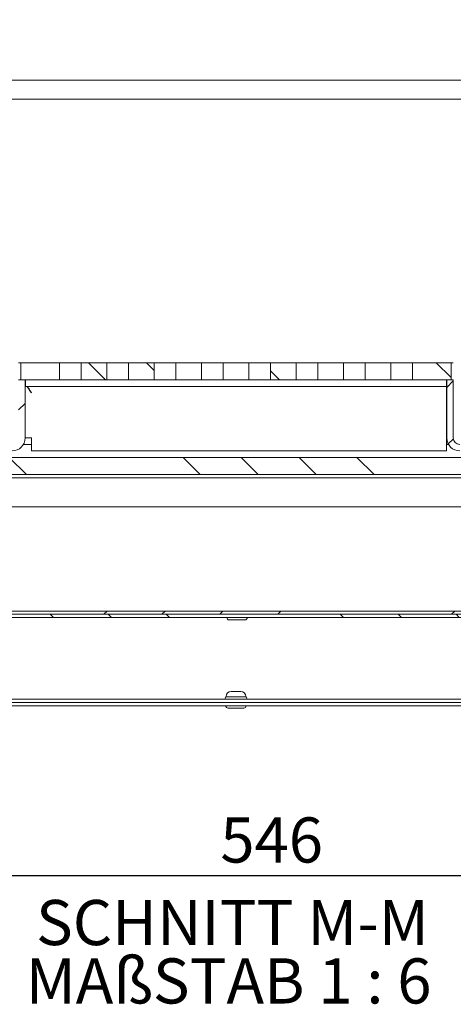
# Model space of a CAD drawing. Units: millimetres. Extents: x -3 to 415, y 0 to 292.
# Drawn here: x 254 to 287, y 176 to 252 of the extents above; entities that cross this region are included whole.
import ezdxf

# ---------------------------------------------------------------- set-up
doc = ezdxf.new("R2010")
doc.units = ezdxf.units.MM
doc.layers.add('BEMAßUNG', color=96, linetype='Continuous')
doc.styles.add('SLDTEXTSTYLE0', font='TXT', dxfattribs={"width": 0.75})
doc.styles.add('SLDTEXTSTYLE4', font='TXT', dxfattribs={"width": 0.692308})
doc.dimstyles.new('SLDDIMSTYLE5', dxfattribs={"dimtxt": 3.5, "dimasz": 3.302, "dimexe": 0, "dimexo": 0.0625, "dimgap": 0.875, "dimtad": 1, "dimlfac": 6, "dimrnd": 1e-09, "dimzin": 12, "dimdsep": 46, "dimtxsty": 'SLDTEXTSTYLE0', "dimsah": 1, "dimcen": 0.09, "dimadec": 0, "dimazin": 3, "dimtfac": 1, "dimtofl": 0, "dimtmove": 0, "dimatfit": 3, "dimfxl": 0, "dimfrac": 2, "dimtolj": 1, "dimtzin": 12, "dimarcsym": 0})
doc.dimstyles.new('SLDDIMSTYLE7', dxfattribs={"dimtxt": 3.5, "dimasz": 3.302, "dimexe": 0, "dimexo": 0.0625, "dimgap": 0.875, "dimtad": 1, "dimdec": 0, "dimlfac": 6, "dimrnd": 1e-09, "dimzin": 12, "dimdsep": 46, "dimtxsty": 'SLDTEXTSTYLE0', "dimsah": 1, "dimcen": 0.09, "dimadec": 0, "dimazin": 3, "dimtfac": 1, "dimtofl": 0, "dimtmove": 0, "dimatfit": 3, "dimfxl": 0, "dimfrac": 2, "dimtolj": 1, "dimtzin": 12, "dimarcsym": 0})
pattern_1 = [(135, (0, 0), (-13.4704, -13.4704), []), (135, (-2e-14, 4.49), (-13.4704, -13.4704), []), (135, (-3e-14, 8.98), (-13.4704, -13.4704), []), (135, (-5e-14, 13.47), (-13.4704, -13.4704), [])]
pattern_2 = [(45, (0, 0), (-13.4704, 13.4704), []), (45, (4.49, 2e-323), (-13.4704, 13.4704), []), (45, (8.98, 4e-323), (-13.4704, 13.4704), []), (45, (13.47, 6e-323), (-13.4704, 13.4704), [])]

# ---------------------------------------------------------------- blocks, each defined once
blk = doc.blocks.new('_D_16')
at = {"layer": 'BEMAßUNG'}
for p, q in [((231.835, 250.886), (231.835, 265.387)), ((309.169, 250.886), (309.169, 265.387)), ((231.835, 264.387), (309.169, 264.387))]:
    blk.add_line(p, q, dxfattribs=at)
for points in [[(231.835, 264.387), (235.137, 263.879), (235.137, 264.895)], [(309.169, 264.387), (305.867, 264.895), (305.867, 263.879)]]:
    blk.add_solid(points, dxfattribs=at)
at = {"layer": 'BEMAßUNG', "insert": (265.483, 268.899), "char_height": 3.5, "attachment_point": 1, "style": 'SLDTEXTSTYLE0'}
blk.add_mtext('464', dxfattribs=at)
blk = doc.blocks.new('_D_17')
at = {"layer": 'BEMAßUNG'}
for p, q in [((216.335, 249.303), (216.335, 273.554)), ((324.669, 249.303), (324.669, 273.554)), ((216.335, 272.554), (324.669, 272.554))]:
    blk.add_line(p, q, dxfattribs=at)
for points in [[(216.335, 272.554), (219.637, 272.046), (219.637, 273.062)], [(324.669, 272.554), (321.367, 273.062), (321.367, 272.046)]]:
    blk.add_solid(points, dxfattribs=at)
at = {"layer": 'BEMAßUNG', "insert": (265.483, 277.066), "char_height": 3.5, "attachment_point": 1, "style": 'SLDTEXTSTYLE0'}
blk.add_mtext('650', dxfattribs=at)
blk = doc.blocks.new('_D_20')
at = {"layer": 'BEMAßUNG'}
for p, q in [((225.169, 189.636), (225.169, 185.133)), ((316.085, 189.636), (316.085, 185.133)), ((225.169, 186.133), (316.085, 186.133))]:
    blk.add_line(p, q, dxfattribs=at)
for points in [[(225.169, 186.133), (228.471, 185.625), (228.471, 186.641)], [(316.085, 186.133), (312.783, 186.641), (312.783, 185.625)]]:
    blk.add_solid(points, dxfattribs=at)
at = {"layer": 'BEMAßUNG', "insert": (269.293, 190.645), "char_height": 3.5, "attachment_point": 1, "style": 'SLDTEXTSTYLE0'}
blk.add_mtext('546', dxfattribs=at)
blk = doc.blocks.new('SW_NOTE_3')
at = {"layer": 'BEMAßUNG', "color": 0, "char_height": 3.5, "attachment_point": 2}
for s, insert, style in [('SCHNITT M-M', (14.328, 4.512), 'SLDTEXTSTYLE0'), ('MAßSTAB 1 : 6', (14.032, -0.014), 'SLDTEXTSTYLE4')]:
    blk.add_mtext(s, dxfattribs=dict(at, insert=insert, style=style))

msp = doc.modelspace()

# ---------------------------------------------------------------- hatches: boundary and pattern name
at = {"linetype": 'Continuous', "lineweight": 0}
h = msp.add_hatch(dxfattribs=at)
h.set_pattern_fill('DIN 201 steel and steel cast iron', angle=90, style=0, pattern_type=2)
h.set_pattern_definition(pattern_1)
h.paths.add_polyline_path([(256.8354, 225.8864), (253.8354, 225.8864), (253.8354, 224.5531), (256.8354, 224.5531)], flags=0)
h = msp.add_hatch(dxfattribs=at)
h.set_pattern_fill('DIN 201 steel and steel cast iron', angle=90, style=0, pattern_type=2)
h.set_pattern_definition(pattern_1)
h.paths.add_polyline_path([(258.502, 225.8864), (258.502, 224.5531), (260.502, 224.5531), (260.502, 225.8864)], flags=0)
h = msp.add_hatch(dxfattribs=at)
h.set_pattern_fill('DIN 201 steel and steel cast iron', angle=90, style=0, pattern_type=2)
h.set_pattern_definition(pattern_1)
h.paths.add_polyline_path([(262.1687, 225.8864), (262.1687, 224.5531), (264.1687, 224.5531), (264.1687, 225.8864)], flags=0)
h = msp.add_hatch(dxfattribs=at)
h.set_pattern_fill('DIN 201 steel and steel cast iron', angle=90, style=0, pattern_type=2)
h.set_pattern_definition(pattern_1)
h.paths.add_polyline_path([(265.8354, 225.8864), (265.8354, 224.5531), (267.8354, 224.5531), (267.8354, 225.8864)], flags=0)
h = msp.add_hatch(dxfattribs=at)
h.set_pattern_fill('DIN 201 steel and steel cast iron', angle=90, style=0, pattern_type=2)
h.set_pattern_definition(pattern_1)
h.paths.add_polyline_path([(269.502, 225.8864), (269.502, 224.5531), (271.502, 224.5531), (271.502, 225.8864)], flags=0)
h = msp.add_hatch(dxfattribs=at)
h.set_pattern_fill('DIN 201 steel and steel cast iron', angle=90, style=0, pattern_type=2)
h.set_pattern_definition(pattern_1)
h.paths.add_polyline_path([(273.1687, 225.8864), (273.1687, 224.5531), (275.1687, 224.5531), (275.1687, 225.8864)], flags=0)
h = msp.add_hatch(dxfattribs=at)
h.set_pattern_fill('DIN 201 steel and steel cast iron', angle=90, style=0, pattern_type=2)
h.set_pattern_definition(pattern_1)
h.paths.add_polyline_path([(276.8354, 225.8864), (276.8354, 224.5531), (278.8354, 224.5531), (278.8354, 225.8864)], flags=0)
h = msp.add_hatch(dxfattribs=at)
h.set_pattern_fill('DIN 201 steel and steel cast iron', angle=90, style=0, pattern_type=2)
h.set_pattern_definition(pattern_1)
h.paths.add_polyline_path([(280.502, 225.8864), (280.502, 224.5531), (282.502, 224.5531), (282.502, 225.8864)], flags=0)
h = msp.add_hatch(dxfattribs=at)
h.set_pattern_fill('DIN 201 steel and steel cast iron', angle=90, style=0, pattern_type=2)
h.set_pattern_definition(pattern_1)
h.paths.add_polyline_path([(284.1687, 224.5531), (287.1687, 224.5531), (287.1687, 225.8864), (284.1687, 225.8864)], flags=0)
h = msp.add_hatch(dxfattribs=at)
h.set_pattern_fill('DIN 201 steel and steel cast iron', style=0, pattern_type=2)
h.set_pattern_definition(pattern_2)
edge = h.paths.add_edge_path(flags=0)
edge.add_line((254.1687, 220.0531), (254.1687, 224.5531))
edge.add_line((254.1687, 224.5531), (253.6687, 224.5531))
edge.add_line((253.6687, 224.5531), (253.6687, 220.0531))
edge.add_arc((253.1687, 220.0531), 0.5, 270, 360, ccw=False)
edge.add_line((253.1687, 219.5531), (250.502, 219.5531))
edge.add_line((250.502, 219.5531), (250.502, 219.0531))
edge.add_line((250.502, 219.0531), (253.1687, 219.0531))
edge.add_arc((253.1687, 220.0531), 1, 270, 360)
h = msp.add_hatch(dxfattribs=at)
h.set_pattern_fill('DIN 201 steel and steel cast iron', style=0, pattern_type=2)
h.set_pattern_definition(pattern_2)
edge = h.paths.add_edge_path(flags=0)
edge.add_line((287.8354, 219.0531), (290.502, 219.0531))
edge.add_line((290.502, 219.0531), (290.502, 219.5531))
edge.add_line((290.502, 219.5531), (287.8354, 219.5531))
edge.add_arc((287.8354, 220.0531), 0.5, 180, 270, ccw=False)
edge.add_line((287.3354, 220.0531), (287.3354, 224.5531))
edge.add_line((287.3354, 224.5531), (286.8354, 224.5531))
edge.add_line((286.8354, 224.5531), (286.8354, 220.0531))
edge.add_arc((287.8354, 220.0531), 1, 180, 270)
h = msp.add_hatch(dxfattribs=at)
h.set_pattern_fill('DIN 201 steel and steel cast iron', angle=90, style=0, pattern_type=2)
h.set_pattern_definition(pattern_1)
h.paths.add_polyline_path([(291.627, 218.5531), (249.9604, 218.5531), (249.9604, 217.2198), (291.627, 217.2198)], flags=0)
h = msp.add_hatch(dxfattribs=at)
h.set_pattern_fill('DIN 201 steel and steel cast iron', style=0, pattern_type=2)
h.set_pattern_definition(pattern_2)
edge = h.paths.add_edge_path(flags=0)
edge.add_line((323.0687, 210.1448), (323.0687, 211.8864))
edge.add_line((323.0687, 211.8864), (322.8187, 211.8864))
edge.add_line((322.8187, 211.8864), (322.8187, 210.1448))
edge.add_arc((323.077, 210.1448), 0.2583, 180, 360)
edge.add_line((323.3354, 210.1448), (323.3354, 214.7198))
edge.add_arc((322.8354, 214.7198), 0.5, 0, 90)
edge.add_line((322.8354, 215.2198), (318.752, 215.2198))
edge.add_arc((318.752, 214.7198), 0.5, 90, 180)
edge.add_line((318.252, 214.7198), (318.252, 206.8864))
edge.add_arc((318.002, 206.8864), 0.25, -90, 0, ccw=False)
edge.add_line((318.002, 206.6364), (219.6687, 206.6364))
edge.add_arc((219.6687, 206.8864), 0.25, 180, 270, ccw=False)
edge.add_line((219.4187, 206.8864), (219.4187, 214.7198))
edge.add_line((219.4187, 214.7198), (219.1687, 214.7198))
edge.add_line((219.1687, 214.7198), (219.1687, 206.8864))
edge.add_arc((219.6687, 206.8864), 0.5, 180, 270)
edge.add_line((219.6687, 206.3864), (318.002, 206.3864))
edge.add_arc((318.002, 206.8864), 0.5, 270, 360)
edge.add_line((318.502, 206.8864), (318.502, 214.7198))
edge.add_arc((318.752, 214.7198), 0.25, 90, 180, ccw=False)
edge.add_line((318.752, 214.9698), (322.8354, 214.9698))
edge.add_arc((322.8354, 214.7198), 0.25, 0, 90, ccw=False)
edge.add_line((323.0854, 214.7198), (323.0854, 210.1448))
edge.add_arc((323.077, 210.1448), 0.00833, 180, 360, ccw=False)
h = msp.add_hatch(dxfattribs=at)
h.set_pattern_fill('DIN 201 steel and steel cast iron', angle=90, style=0, pattern_type=2)
h.set_pattern_definition(pattern_1)
edge = h.paths.add_edge_path(flags=0)
edge.add_line((222.4187, 199.5531), (222.4187, 199.8031))
edge.add_line((222.4187, 199.8031), (217.9187, 199.8031))
edge.add_arc((217.9187, 200.0531), 0.25, 180, 270, ccw=False)
edge.add_line((217.6687, 200.0531), (217.6687, 205.8864))
edge.add_arc((217.9187, 205.8864), 0.25, 90, 180, ccw=False)
edge.add_line((217.9187, 206.1364), (323.3354, 206.1364))
edge.add_arc((323.3354, 205.8864), 0.25, 0, 90, ccw=False)
edge.add_line((323.5854, 205.8864), (323.5854, 199.8031))
edge.add_arc((323.3354, 199.8031), 0.25, 270, 360, ccw=False)
edge.add_line((323.3354, 199.5531), (318.5854, 199.5531))
edge.add_line((318.5854, 199.5531), (318.5854, 199.3031))
edge.add_line((318.5854, 199.3031), (323.3354, 199.3031))
edge.add_arc((323.3354, 199.8031), 0.5, 270, 360)
edge.add_line((323.8354, 199.8031), (323.8354, 205.8864))
edge.add_arc((323.3354, 205.8864), 0.5, 0, 90)
edge.add_line((323.3354, 206.3864), (217.9187, 206.3864))
edge.add_arc((217.9187, 205.8864), 0.5, 90, 180)
edge.add_line((217.4187, 205.8864), (217.4187, 200.0531))
edge.add_arc((217.9187, 200.0531), 0.5, 180, 270)
edge.add_line((217.9187, 199.5531), (222.4187, 199.5531))

# ---------------------------------------------------------------- linework, layer by layer
at = {"color": 7, "linetype": 'Continuous', "lineweight": 15}
for p, q in [((307.8354, 247.7745), (233.1687, 247.7745)), ((308.002, 246.3031), (233.002, 246.3031)), ((253.8354, 225.8864), (253.6687, 225.8864)), ((253.8354, 225.8864), (253.8354, 224.5531)), ((253.8354, 225.8864), (256.8354, 225.8864)), ((256.8354, 225.8864), (256.8354, 224.5531)), ((258.502, 225.8864), (256.8354, 225.8864)), ((258.502, 224.5531), (258.502, 225.8864)), ((258.502, 225.8864), (260.502, 225.8864)), ((260.502, 225.8864), (260.502, 224.5531)), ((262.1687, 225.8864), (260.502, 225.8864)), ((262.1687, 224.5531), (262.1687, 225.8864)), ((262.1687, 225.8864), (264.1687, 225.8864)), ((264.1687, 225.8864), (264.1687, 224.5531)), ((265.8354, 225.8864), (264.1687, 225.8864)), ((265.8354, 224.5531), (265.8354, 225.8864)), ((265.8354, 225.8864), (267.8354, 225.8864)), ((267.8354, 225.8864), (267.8354, 224.5531)), ((269.502, 225.8864), (267.8354, 225.8864)), ((269.502, 224.5531), (269.502, 225.8864)), ((269.502, 225.8864), (271.502, 225.8864)), ((271.502, 225.8864), (271.502, 224.5531)), ((273.1687, 225.8864), (271.502, 225.8864)), ((273.1687, 224.5531), (273.1687, 225.8864)), ((273.1687, 225.8864), (275.1687, 225.8864)), ((275.1687, 225.8864), (275.1687, 224.5531)), ((276.8354, 225.8864), (275.1687, 225.8864)), ((276.8354, 224.5531), (276.8354, 225.8864)), ((276.8354, 225.8864), (278.8354, 225.8864)), ((278.8354, 225.8864), (278.8354, 224.5531)), ((280.502, 225.8864), (278.8354, 225.8864)), ((280.502, 224.5531), (280.502, 225.8864)), ((280.502, 225.8864), (282.502, 225.8864)), ((282.502, 225.8864), (282.502, 224.5531)), ((284.1687, 225.8864), (282.502, 225.8864)), ((284.1687, 224.5531), (284.1687, 225.8864)), ((284.1687, 225.8864), (287.1687, 225.8864)), ((287.1687, 224.5531), (287.1687, 225.8864)), ((287.3354, 225.8864), (287.1687, 225.8864)), ((254.1687, 224.5531), (253.6687, 224.5531)), ((253.8354, 224.5531), (256.8354, 224.5531)), ((254.1687, 224.5531), (254.1687, 220.0531)), ((254.1687, 224.5531), (254.202, 224.3341)), ((254.202, 224.0531), (254.202, 224.5531)), ((256.8354, 224.5531), (258.502, 224.5531)), ((258.502, 224.5531), (260.502, 224.5531)), ((260.502, 224.5531), (262.1687, 224.5531)), ((262.1687, 224.5531), (264.1687, 224.5531)), ((264.1687, 224.5531), (265.8354, 224.5531)), ((265.8354, 224.5531), (267.8354, 224.5531)), ((267.8354, 224.5531), (269.502, 224.5531)), ((269.502, 224.5531), (271.502, 224.5531)), ((271.502, 224.5531), (273.1687, 224.5531)), ((273.1687, 224.5531), (275.1687, 224.5531)), ((275.1687, 224.5531), (276.8354, 224.5531)), ((276.8354, 224.5531), (278.8354, 224.5531)), ((278.8354, 224.5531), (280.502, 224.5531)), ((280.502, 224.5531), (282.502, 224.5531)), ((282.502, 224.5531), (284.1687, 224.5531)), ((284.1687, 224.5531), (287.1687, 224.5531)), ((286.802, 224.5531), (286.802, 224.0531)), ((287.3354, 224.5531), (286.8354, 224.5531)), ((286.8354, 220.0531), (286.8354, 224.5531)), ((287.3354, 220.0531), (287.3354, 224.5531)), ((286.802, 224.0531), (254.202, 224.0531)), ((286.802, 224.0531), (286.802, 223.5531)), ((286.802, 220.0531), (286.802, 223.5531)), ((286.8354, 221.7198), (286.802, 221.7198)), ((254.6687, 220.0531), (254.1687, 220.0531)), ((254.6687, 219.0531), (254.6687, 220.0531)), ((286.8354, 220.0531), (286.802, 220.0531)), ((286.802, 220.0531), (286.802, 219.0531)), ((254.0347, 219.5531), (254.6687, 219.5531)), ((254.6687, 219.0531), (286.802, 219.0531)), ((286.802, 219.5531), (286.9693, 219.5531)), ((249.9604, 218.5531), (291.627, 218.5531)), ((249.9604, 217.2198), (291.627, 217.2198)), ((293.0354, 216.9698), (251.9721, 216.9698)), ((219.4354, 214.7198), (318.2354, 214.7198)), ((323.3354, 206.3864), (217.9187, 206.3864)), ((323.3354, 206.1364), (217.9187, 206.1364)), ((219.6687, 206.6364), (318.002, 206.6364)), ((219.6687, 206.3864), (318.002, 206.3864)), ((269.977, 205.9531), (270.4586, 205.9531)), ((270.4586, 205.9531), (271.1937, 205.9531)), ((269.7454, 200.0248), (269.7454, 199.9864)), ((269.7454, 199.9864), (271.0692, 199.9864)), ((270.1237, 200.4031), (270.7856, 200.4031)), ((270.7856, 200.4031), (270.8804, 200.4031)), ((271.0692, 199.9864), (271.2587, 199.9864)), ((271.2587, 199.9864), (271.2587, 200.0248)), ((226.752, 199.5531), (314.502, 199.5531)), ((229.6687, 199.8031), (311.5854, 199.8031)), ((310.752, 199.5531), (230.502, 199.5531)), ((310.752, 199.3031), (230.502, 199.3031)), ((269.8937, 199.1198), (270.958, 199.1198)), ((270.958, 199.1198), (271.1104, 199.1198))]:
    msp.add_line(p, q, dxfattribs=at)
for centre, radius, start, end in [((253.1687, 220.0531), 1, 270, 0), ((287.8354, 220.0531), 1, 180, 270), ((287.8354, 220.0531), 0.5, 180, 270), ((269.977, 206.1364), 0.1833, 180, 270), ((271.1937, 206.1364), 0.1833, 270, 0), ((269.7454, 199.8948), 0.0917, 90, 270), ((270.1237, 200.0248), 0.3783, 90, 180), ((270.8804, 200.0248), 0.3783, 0, 90), ((271.2587, 199.8948), 0.0917, 270, 90), ((269.8937, 199.3031), 0.1833, 180, 270), ((271.1104, 199.3031), 0.1833, 270, 0)]:
    msp.add_arc(centre, radius, start, end, dxfattribs=at)
for points, knots in [([(254.6687, 223.5531), (254.6251, 223.6266), (254.5425, 223.7657), (254.4212, 223.9319), (254.3091, 224.0349), (254.2361, 224.0473), (254.202, 224.0531)], [0, 0, 0, 0, 0.2799639, 0.5301739, 0.7803108, 1, 1, 1, 1]), ([(254.372, 223.9655), (254.4058, 223.9114), (254.4919, 223.7739), (254.602, 223.6364), (254.6687, 223.5531)], [0, 0, 0, 0, 0.3938155, 1, 1, 1, 1])]:
    msp.add_open_spline(points, degree=3, knots=knots, dxfattribs=at)

# ---------------------------------------------------------------- block references
at = {"layer": 'BEMAßUNG'}
msp.add_blockref('SW_NOTE_3', (255.8992, 179.7356), dxfattribs=at)

# ---------------------------------------------------------------- dimensions: what is measured, and where the dimension line sits
dim = msp.add_linear_dim(base=(324.6687, 272.5541), p1=(216.3354, 248.3031), p2=(324.6687, 248.3031), dimstyle='SLDDIMSTYLE5', dxfattribs=at)
dim.commit()
dim.dimension.update_dxf_attribs({"geometry": '_D_17', "text_midpoint": (269.3618, 272.5541), "dimtype": 160})
for base, p1, p2, dimstyle, picture, middle in [((309.1687, 264.3874), (231.8354, 249.8864), (309.1687, 249.8864), 'SLDDIMSTYLE5', '_D_16', (269.3618, 264.3874)), ((316.0854, 186.1334), (225.1687, 190.6364), (316.0854, 190.6364), 'SLDDIMSTYLE7', '_D_20', (273.1719, 186.1334))]:
    dim = msp.add_linear_dim(base=base, p1=p1, p2=p2, angle=0, dimstyle=dimstyle, dxfattribs=at)
    dim.commit()
    dim.dimension.update_dxf_attribs({"geometry": picture, "text_midpoint": middle, "dimtype": 160})

doc.saveas('drawing.dxf')
